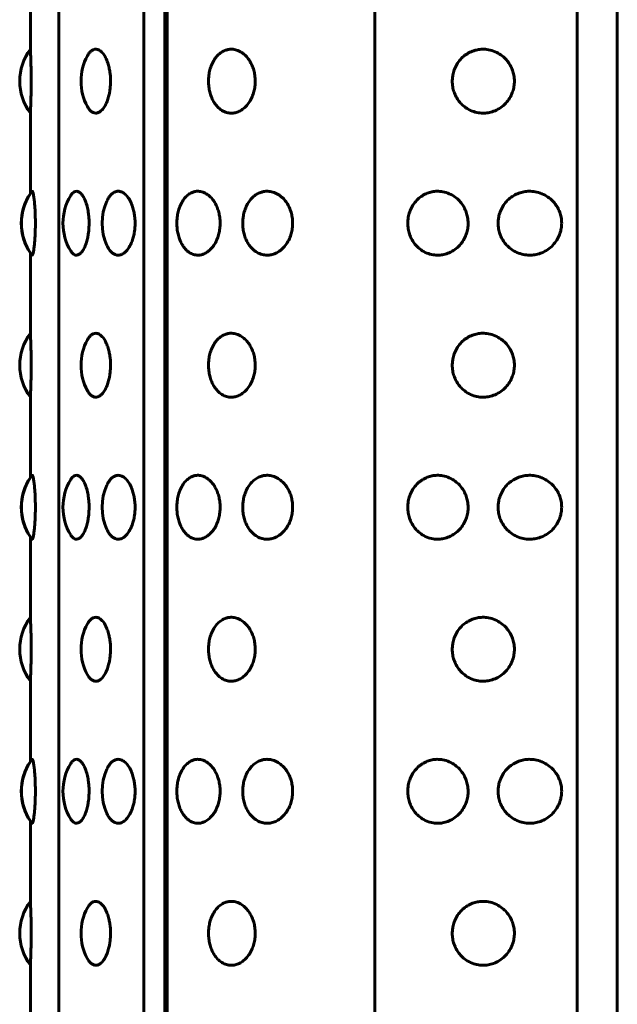
# Model space of a CAD drawing. Units: millimetres. Extents: x -2830 to 3023, y -2292 to 2292.
# Drawn here: x -1012 to -995, y 401 to 428 of the extents above; entities that cross this region are included whole.
import ezdxf

# ---------------------------------------------------------------- set-up
doc = ezdxf.new("R2010")
doc.units = ezdxf.units.MM
doc.linetypes.add('K5LT_BASIC', pattern=[0])

msp = doc.modelspace()

# ---------------------------------------------------------------- linework, layer by layer
at = {"color": 150, "linetype": 'K5LT_BASIC', "lineweight": 60, "true_color": 0x0080ff}
for p, q in [((-1011.142, 353.516), (-1011.142, 451.516)), ((-1008.752, 451.516), (-1008.751, 353.516)), ((-1008.16, 353.516), (-1008.16, 451.516)), ((-1008.093, 451.516), (-1008.092, 353.516)), ((-1002.245, 353.516), (-1002.246, 451.516)), ((-996.541, 451.516), (-996.54, 353.516)), ((-995.413, 451.516), (-995.413, 353.516)), ((-1011.945, 429.685), (-1011.945, 427.416)), ((-1011.945, 425.616), (-1011.945, 423.348)), ((-1011.945, 421.685), (-1011.945, 419.416)), ((-1011.945, 417.616), (-1011.945, 415.348)), ((-1011.945, 413.685), (-1011.945, 411.416)), ((-1011.945, 409.616), (-1011.945, 407.348)), ((-1011.945, 405.685), (-1011.945, 403.416)), ((-1011.945, 401.616), (-1011.945, 399.348))]:
    msp.add_line(p, q, dxfattribs=at)
for centre, start, end in [((-1010.745, 426.516), 143.1304, 216.87), ((-1009.018, 426.516), 151.4726, 208.5277), ((-1010.701, 422.516), 146.0483, 180.0002), ((-1010.697, 422.516), 143.323, 216.6773), ((-1009.527, 422.516), 148.6382, 211.3621), ((-1008.425, 422.516), 155.3845, 204.6158), ((-1010.701, 422.516), 180.0002, 213.952), ((-1010.745, 418.516), 143.1304, 216.87), ((-1009.018, 418.516), 151.4726, 208.5277), ((-1010.701, 414.516), 146.0483, 180.0002), ((-1010.697, 414.516), 143.323, 216.6773), ((-1009.527, 414.516), 148.6382, 211.3621), ((-1008.425, 414.516), 155.3845, 204.6158), ((-1010.701, 414.516), 180.0002, 213.952), ((-1010.745, 410.516), 143.1304, 216.87), ((-1009.018, 410.516), 151.4726, 208.5277), ((-1010.697, 406.516), 143.323, 216.6773), ((-1010.701, 406.516), 146.0483, 180.0002), ((-1009.527, 406.516), 148.6382, 211.3621), ((-1008.425, 406.516), 155.3845, 204.6158), ((-1010.701, 406.516), 180.0002, 213.952), ((-1010.745, 402.516), 143.1304, 216.87), ((-1009.018, 402.516), 151.4726, 208.5277)]:
    msp.add_arc(centre, 1.5, start, end, dxfattribs=at)
for points, knots in [([(-1011.945, 427.416), (-1011.945, 427.416), (-1011.944, 427.407), (-1011.942, 427.366), (-1011.939, 427.298), (-1011.934, 427.192), (-1011.93, 427.063), (-1011.926, 426.929), (-1011.924, 426.81), (-1011.922, 426.676), (-1011.921, 426.58), (-1011.921, 426.516)], [0, 0, 0, 0, 1.438957, 2.607856, 4.088582, 5.628818, 7.188958, 8.512072, 9.591282, 10.403809, 12, 12, 12, 12]), ([(-1010.336, 427.233), (-1010.324, 427.255), (-1010.295, 427.301), (-1010.242, 427.362), (-1010.172, 427.409), (-1010.09, 427.423), (-1010.003, 427.395), (-1009.917, 427.325), (-1009.84, 427.215), (-1009.778, 427.079), (-1009.735, 426.939), (-1009.71, 426.817), (-1009.691, 426.68), (-1009.686, 426.582), (-1009.686, 426.516)], [0, 0, 0, 0, 0.833262, 1.868772, 3.180091, 4.639162, 6.153529, 7.648835, 9.141171, 10.626838, 11.857202, 12.834214, 13.559051, 15, 15, 15, 15]), ([(-1005.611, 426.516), (-1005.611, 426.467), (-1005.618, 426.367), (-1005.647, 426.218), (-1005.698, 426.069), (-1005.774, 425.924), (-1005.876, 425.797), (-1005.995, 425.7), (-1006.115, 425.641), (-1006.235, 425.614), (-1006.357, 425.616), (-1006.489, 425.654), (-1006.615, 425.732), (-1006.717, 425.838), (-1006.793, 425.953), (-1006.85, 426.075), (-1006.894, 426.212), (-1006.921, 426.361), (-1006.929, 426.484), (-1006.926, 426.593), (-1006.917, 426.701), (-1006.889, 426.842), (-1006.837, 426.994), (-1006.762, 427.134), (-1006.669, 427.249), (-1006.566, 427.334), (-1006.46, 427.388), (-1006.349, 427.416), (-1006.23, 427.419), (-1006.096, 427.386), (-1005.964, 427.312), (-1005.851, 427.208), (-1005.766, 427.092), (-1005.7, 426.966), (-1005.651, 426.83), (-1005.619, 426.678), (-1005.611, 426.573), (-1005.611, 426.516)], [0, 0, 0, 0, 0.924917, 1.878621, 2.88753, 4.005353, 5.203314, 6.419175, 7.552021, 8.517762, 9.589765, 10.78792, 12.111027, 13.270955, 14.192944, 15.109137, 16.058438, 17.018458, 17.99998, 18.373078, 19.072969, 20.034697, 21.122923, 22.252931, 23.369449, 24.43862, 25.476357, 26.395966, 27.435256, 28.635235, 29.959864, 31.12053, 32.120453, 33.041754, 34.01843, 34.935529, 36, 36, 36, 36]), ([(-998.312, 426.516), (-998.312, 426.467), (-998.32, 426.367), (-998.357, 426.218), (-998.424, 426.069), (-998.523, 425.924), (-998.655, 425.797), (-998.81, 425.7), (-998.969, 425.641), (-999.127, 425.614), (-999.289, 425.616), (-999.466, 425.654), (-999.635, 425.732), (-999.773, 425.838), (-999.876, 425.953), (-999.955, 426.075), (-1000.015, 426.212), (-1000.052, 426.361), (-1000.063, 426.484), (-1000.059, 426.593), (-1000.046, 426.701), (-1000.008, 426.842), (-999.937, 426.994), (-999.834, 427.134), (-999.709, 427.249), (-999.569, 427.334), (-999.427, 427.388), (-999.279, 427.416), (-999.12, 427.419), (-998.943, 427.386), (-998.769, 427.312), (-998.623, 427.208), (-998.511, 427.092), (-998.426, 426.966), (-998.363, 426.83), (-998.322, 426.678), (-998.312, 426.573), (-998.312, 426.516)], [0, 0, 0, 0, 0.924917, 1.878621, 2.88753, 4.005353, 5.203314, 6.419175, 7.552021, 8.517762, 9.589765, 10.78792, 12.111027, 13.270955, 14.192944, 15.109137, 16.058438, 17.018458, 17.99998, 18.373078, 19.072969, 20.034697, 21.122923, 22.252931, 23.369449, 24.43862, 25.476357, 26.395966, 27.435256, 28.635235, 29.959864, 31.12053, 32.120453, 33.041754, 34.01843, 34.935529, 36, 36, 36, 36]), ([(-1011.921, 426.516), (-1011.921, 426.443), (-1011.922, 426.337), (-1011.924, 426.194), (-1011.927, 426.072), (-1011.931, 425.936), (-1011.936, 425.807), (-1011.94, 425.708), (-1011.943, 425.648), (-1011.945, 425.621), (-1011.945, 425.616), (-1011.945, 425.616)], [0, 0, 0, 0, 1.838028, 2.639219, 3.770082, 5.183485, 6.785328, 8.42317, 9.886569, 11.059477, 12, 12, 12, 12]), ([(-1009.686, 426.516), (-1009.686, 426.465), (-1009.689, 426.392), (-1009.7, 426.289), (-1009.714, 426.194), (-1009.74, 426.072), (-1009.785, 425.936), (-1009.847, 425.805), (-1009.925, 425.7), (-1010.012, 425.632), (-1010.098, 425.609), (-1010.179, 425.628), (-1010.245, 425.673), (-1010.296, 425.734), (-1010.324, 425.778), (-1010.336, 425.8)], [0, 0, 0, 0, 1.197146, 1.729528, 2.483425, 3.547533, 4.877502, 6.384787, 7.980483, 9.575602, 11.276731, 12.704526, 14.067872, 15.147248, 16, 16, 16, 16]), ([(-1011.9, 423.412), (-1011.896, 423.418), (-1011.889, 423.418), (-1011.878, 423.397), (-1011.866, 423.36), (-1011.851, 423.287), (-1011.835, 423.17), (-1011.821, 423.024), (-1011.812, 422.879), (-1011.807, 422.761), (-1011.804, 422.644), (-1011.803, 422.567), (-1011.803, 422.516)], [0, 0, 0, 0, 1.572151, 2.393315, 3.566375, 5.036535, 6.803356, 8.537488, 9.940743, 11.01359, 11.716401, 13, 13, 13, 13]), ([(-1010.808, 423.297), (-1010.792, 423.324), (-1010.76, 423.366), (-1010.703, 423.408), (-1010.639, 423.423), (-1010.568, 423.399), (-1010.499, 423.336), (-1010.435, 423.239), (-1010.379, 423.11), (-1010.335, 422.955), (-1010.307, 422.797), (-1010.293, 422.65), (-1010.29, 422.561), (-1010.29, 422.516)], [0, 0, 0, 0, 1.204872, 2.253303, 3.650562, 5.100488, 6.521732, 7.893465, 9.27542, 10.703503, 12.042242, 13.026807, 14, 14, 14, 14]), ([(-1009.788, 423.141), (-1009.772, 423.176), (-1009.74, 423.235), (-1009.681, 423.315), (-1009.609, 423.379), (-1009.535, 423.411), (-1009.471, 423.418), (-1009.405, 423.411), (-1009.322, 423.376), (-1009.227, 423.292), (-1009.143, 423.171), (-1009.078, 423.028), (-1009.036, 422.885), (-1009.014, 422.768), (-1008.999, 422.649), (-1008.995, 422.569), (-1008.995, 422.516)], [0, 0, 0, 0, 1.149477, 2.138089, 3.487089, 4.988661, 5.790682, 6.561369, 8.147197, 9.730701, 11.308762, 12.875212, 14.143434, 15.116853, 15.773396, 17, 17, 17, 17]), ([(-1006.6, 422.516), (-1006.6, 422.467), (-1006.606, 422.367), (-1006.633, 422.218), (-1006.68, 422.069), (-1006.752, 421.924), (-1006.847, 421.797), (-1006.957, 421.7), (-1007.069, 421.641), (-1007.179, 421.614), (-1007.293, 421.616), (-1007.415, 421.654), (-1007.531, 421.732), (-1007.624, 421.838), (-1007.694, 421.953), (-1007.748, 422.075), (-1007.788, 422.212), (-1007.813, 422.361), (-1007.82, 422.484), (-1007.817, 422.593), (-1007.809, 422.701), (-1007.783, 422.842), (-1007.735, 422.994), (-1007.666, 423.134), (-1007.581, 423.249), (-1007.486, 423.334), (-1007.388, 423.388), (-1007.285, 423.416), (-1007.175, 423.419), (-1007.05, 423.386), (-1006.928, 423.312), (-1006.823, 423.208), (-1006.744, 423.092), (-1006.682, 422.966), (-1006.637, 422.83), (-1006.607, 422.678), (-1006.6, 422.573), (-1006.6, 422.516)], [0, 0, 0, 0, 0.924917, 1.878621, 2.88753, 4.005353, 5.203314, 6.419175, 7.552021, 8.517762, 9.589765, 10.78792, 12.111027, 13.270955, 14.192944, 15.109137, 16.058438, 17.018458, 17.99998, 18.373078, 19.072969, 20.034697, 21.122923, 22.252931, 23.369449, 24.43862, 25.476357, 26.395966, 27.435256, 28.635235, 29.959864, 31.12053, 32.120453, 33.041754, 34.01843, 34.935529, 36, 36, 36, 36]), ([(-1004.557, 422.516), (-1004.557, 422.467), (-1004.563, 422.367), (-1004.594, 422.218), (-1004.649, 422.069), (-1004.73, 421.924), (-1004.839, 421.797), (-1004.965, 421.7), (-1005.093, 421.641), (-1005.221, 421.614), (-1005.351, 421.616), (-1005.493, 421.654), (-1005.627, 421.732), (-1005.737, 421.838), (-1005.818, 421.953), (-1005.88, 422.075), (-1005.927, 422.212), (-1005.957, 422.361), (-1005.965, 422.484), (-1005.962, 422.593), (-1005.952, 422.701), (-1005.922, 422.842), (-1005.866, 422.994), (-1005.785, 423.134), (-1005.686, 423.249), (-1005.575, 423.334), (-1005.461, 423.388), (-1005.343, 423.416), (-1005.216, 423.419), (-1005.072, 423.386), (-1004.932, 423.312), (-1004.812, 423.208), (-1004.721, 423.092), (-1004.651, 422.966), (-1004.599, 422.83), (-1004.565, 422.678), (-1004.557, 422.573), (-1004.557, 422.516)], [0, 0, 0, 0, 0.924917, 1.878621, 2.88753, 4.005353, 5.203314, 6.419175, 7.552021, 8.517762, 9.589765, 10.78792, 12.111027, 13.270955, 14.192944, 15.109137, 16.058438, 17.018458, 17.99998, 18.373078, 19.072969, 20.034697, 21.122923, 22.252931, 23.369449, 24.43862, 25.476357, 26.395966, 27.435256, 28.635235, 29.959864, 31.12053, 32.120453, 33.041754, 34.01843, 34.935529, 36, 36, 36, 36]), ([(-999.615, 422.516), (-999.615, 422.467), (-999.623, 422.367), (-999.659, 422.218), (-999.724, 422.069), (-999.821, 421.924), (-999.95, 421.797), (-1000.101, 421.7), (-1000.255, 421.641), (-1000.409, 421.614), (-1000.567, 421.616), (-1000.738, 421.654), (-1000.902, 421.732), (-1001.036, 421.838), (-1001.136, 421.953), (-1001.212, 422.075), (-1001.27, 422.212), (-1001.307, 422.361), (-1001.316, 422.484), (-1001.313, 422.593), (-1001.3, 422.701), (-1001.263, 422.842), (-1001.194, 422.994), (-1001.095, 423.134), (-1000.974, 423.249), (-1000.838, 423.334), (-1000.7, 423.388), (-1000.557, 423.416), (-1000.402, 423.419), (-1000.23, 423.386), (-1000.061, 423.312), (-999.918, 423.208), (-999.81, 423.092), (-999.726, 422.966), (-999.665, 422.83), (-999.625, 422.678), (-999.615, 422.573), (-999.615, 422.516)], [0, 0, 0, 0, 0.924917, 1.878621, 2.88753, 4.005353, 5.203314, 6.419175, 7.552021, 8.517762, 9.589765, 10.78792, 12.111027, 13.270955, 14.192944, 15.109137, 16.058438, 17.018458, 17.99998, 18.373078, 19.072969, 20.034697, 21.122923, 22.252931, 23.369449, 24.43862, 25.476357, 26.395966, 27.435256, 28.635235, 29.959864, 31.12053, 32.120453, 33.041754, 34.01843, 34.935529, 36, 36, 36, 36]), ([(-996.98, 422.516), (-996.98, 422.467), (-996.988, 422.367), (-997.026, 422.218), (-997.094, 422.069), (-997.195, 421.924), (-997.33, 421.797), (-997.488, 421.7), (-997.65, 421.641), (-997.812, 421.614), (-997.978, 421.616), (-998.159, 421.654), (-998.332, 421.732), (-998.474, 421.838), (-998.58, 421.953), (-998.661, 422.075), (-998.722, 422.212), (-998.76, 422.361), (-998.771, 422.484), (-998.767, 422.593), (-998.754, 422.701), (-998.715, 422.842), (-998.642, 422.994), (-998.536, 423.134), (-998.408, 423.249), (-998.265, 423.334), (-998.119, 423.388), (-997.968, 423.416), (-997.805, 423.419), (-997.624, 423.386), (-997.447, 423.312), (-997.297, 423.208), (-997.183, 423.092), (-997.096, 422.966), (-997.032, 422.83), (-996.99, 422.678), (-996.98, 422.573), (-996.98, 422.516)], [0, 0, 0, 0, 0.924917, 1.878621, 2.88753, 4.005353, 5.203314, 6.419175, 7.552021, 8.517762, 9.589765, 10.78792, 12.111027, 13.270955, 14.192944, 15.109137, 16.058438, 17.018458, 17.99998, 18.373078, 19.072969, 20.034697, 21.122923, 22.252931, 23.369449, 24.43862, 25.476357, 26.395966, 27.435256, 28.635235, 29.959864, 31.12053, 32.120453, 33.041754, 34.01843, 34.935529, 36, 36, 36, 36]), ([(-1011.803, 422.516), (-1011.803, 422.443), (-1011.805, 422.337), (-1011.81, 422.194), (-1011.817, 422.072), (-1011.828, 421.936), (-1011.842, 421.806), (-1011.859, 421.706), (-1011.874, 421.645), (-1011.887, 421.615), (-1011.896, 421.615), (-1011.9, 421.62)], [0, 0, 0, 0, 1.734117, 2.490014, 3.556946, 4.890444, 6.401728, 7.972099, 9.394083, 10.549217, 12, 12, 12, 12]), ([(-1010.29, 422.516), (-1010.29, 422.443), (-1010.296, 422.337), (-1010.314, 422.194), (-1010.337, 422.072), (-1010.375, 421.936), (-1010.429, 421.805), (-1010.495, 421.7), (-1010.567, 421.634), (-1010.638, 421.61), (-1010.7, 421.623), (-1010.757, 421.664), (-1010.791, 421.707), (-1010.808, 421.736)], [0, 0, 0, 0, 1.607212, 2.307791, 3.296643, 4.532553, 5.93324, 7.416084, 8.898392, 10.349511, 11.65673, 12.707823, 14, 14, 14, 14]), ([(-1008.995, 422.516), (-1008.995, 422.465), (-1008.999, 422.392), (-1009.01, 422.289), (-1009.026, 422.194), (-1009.057, 422.072), (-1009.107, 421.936), (-1009.178, 421.805), (-1009.266, 421.7), (-1009.366, 421.632), (-1009.464, 421.61), (-1009.555, 421.627), (-1009.628, 421.669), (-1009.695, 421.734), (-1009.747, 421.808), (-1009.778, 421.868), (-1009.788, 421.892)], [0, 0, 0, 0, 1.189909, 1.719073, 2.468413, 3.526088, 4.848018, 6.346192, 7.932242, 9.517719, 11.208564, 12.588482, 13.881943, 14.879933, 16.235279, 17, 17, 17, 17]), ([(-1011.945, 419.416), (-1011.945, 419.416), (-1011.944, 419.407), (-1011.942, 419.366), (-1011.939, 419.298), (-1011.934, 419.192), (-1011.93, 419.063), (-1011.926, 418.929), (-1011.923, 418.81), (-1011.922, 418.676), (-1011.921, 418.58), (-1011.921, 418.516)], [0, 0, 0, 0, 1.438957, 2.607856, 4.088582, 5.628818, 7.188958, 8.512072, 9.591282, 10.403809, 12, 12, 12, 12]), ([(-1010.336, 419.233), (-1010.324, 419.255), (-1010.295, 419.301), (-1010.242, 419.362), (-1010.172, 419.409), (-1010.09, 419.423), (-1010.003, 419.395), (-1009.917, 419.325), (-1009.84, 419.215), (-1009.778, 419.079), (-1009.735, 418.939), (-1009.71, 418.817), (-1009.691, 418.68), (-1009.686, 418.582), (-1009.686, 418.516)], [0, 0, 0, 0, 0.833262, 1.868772, 3.180091, 4.639162, 6.153529, 7.648835, 9.141171, 10.626838, 11.857202, 12.834214, 13.559051, 15, 15, 15, 15]), ([(-1005.611, 418.516), (-1005.611, 418.467), (-1005.618, 418.367), (-1005.647, 418.218), (-1005.698, 418.069), (-1005.774, 417.924), (-1005.876, 417.797), (-1005.995, 417.7), (-1006.115, 417.641), (-1006.235, 417.614), (-1006.357, 417.616), (-1006.489, 417.654), (-1006.615, 417.732), (-1006.716, 417.838), (-1006.793, 417.953), (-1006.85, 418.075), (-1006.894, 418.212), (-1006.921, 418.361), (-1006.929, 418.484), (-1006.926, 418.593), (-1006.917, 418.701), (-1006.889, 418.842), (-1006.837, 418.994), (-1006.762, 419.134), (-1006.669, 419.249), (-1006.566, 419.334), (-1006.46, 419.388), (-1006.349, 419.416), (-1006.23, 419.419), (-1006.096, 419.386), (-1005.964, 419.312), (-1005.851, 419.208), (-1005.766, 419.092), (-1005.7, 418.966), (-1005.651, 418.83), (-1005.619, 418.678), (-1005.611, 418.573), (-1005.611, 418.516)], [0, 0, 0, 0, 0.924917, 1.878621, 2.88753, 4.005353, 5.203314, 6.419175, 7.552021, 8.517762, 9.589765, 10.78792, 12.111027, 13.270955, 14.192944, 15.109137, 16.058438, 17.018458, 17.99998, 18.373078, 19.072969, 20.034697, 21.122923, 22.252931, 23.369449, 24.43862, 25.476357, 26.395966, 27.435256, 28.635235, 29.959864, 31.12053, 32.120453, 33.041754, 34.01843, 34.935529, 36, 36, 36, 36]), ([(-998.312, 418.516), (-998.312, 418.467), (-998.32, 418.367), (-998.357, 418.218), (-998.423, 418.069), (-998.523, 417.924), (-998.655, 417.797), (-998.81, 417.7), (-998.969, 417.641), (-999.127, 417.614), (-999.289, 417.616), (-999.466, 417.654), (-999.635, 417.732), (-999.773, 417.838), (-999.876, 417.953), (-999.955, 418.075), (-1000.015, 418.212), (-1000.052, 418.361), (-1000.063, 418.484), (-1000.059, 418.593), (-1000.046, 418.701), (-1000.008, 418.842), (-999.937, 418.994), (-999.834, 419.134), (-999.709, 419.249), (-999.569, 419.334), (-999.427, 419.388), (-999.279, 419.416), (-999.12, 419.419), (-998.943, 419.386), (-998.769, 419.312), (-998.623, 419.208), (-998.511, 419.092), (-998.426, 418.966), (-998.363, 418.83), (-998.322, 418.678), (-998.312, 418.573), (-998.312, 418.516)], [0, 0, 0, 0, 0.924917, 1.878621, 2.88753, 4.005353, 5.203314, 6.419175, 7.552021, 8.517762, 9.589765, 10.78792, 12.111027, 13.270955, 14.192944, 15.109137, 16.058438, 17.018458, 17.99998, 18.373078, 19.072969, 20.034697, 21.122923, 22.252931, 23.369449, 24.43862, 25.476357, 26.395966, 27.435256, 28.635235, 29.959864, 31.12053, 32.120453, 33.041754, 34.01843, 34.935529, 36, 36, 36, 36]), ([(-1011.921, 418.516), (-1011.921, 418.443), (-1011.922, 418.337), (-1011.924, 418.194), (-1011.927, 418.072), (-1011.931, 417.936), (-1011.935, 417.807), (-1011.94, 417.708), (-1011.943, 417.648), (-1011.945, 417.621), (-1011.945, 417.616), (-1011.945, 417.616)], [0, 0, 0, 0, 1.838028, 2.639219, 3.770082, 5.183485, 6.785328, 8.42317, 9.886569, 11.059477, 12, 12, 12, 12]), ([(-1009.686, 418.516), (-1009.686, 418.465), (-1009.689, 418.392), (-1009.7, 418.289), (-1009.714, 418.194), (-1009.74, 418.072), (-1009.785, 417.936), (-1009.847, 417.805), (-1009.924, 417.7), (-1010.012, 417.632), (-1010.098, 417.609), (-1010.179, 417.628), (-1010.245, 417.673), (-1010.296, 417.734), (-1010.324, 417.778), (-1010.336, 417.8)], [0, 0, 0, 0, 1.197146, 1.729528, 2.483425, 3.547533, 4.877502, 6.384787, 7.980483, 9.575602, 11.276731, 12.704526, 14.067872, 15.147248, 16, 16, 16, 16]), ([(-1011.9, 415.412), (-1011.896, 415.418), (-1011.889, 415.418), (-1011.877, 415.397), (-1011.866, 415.36), (-1011.851, 415.287), (-1011.835, 415.17), (-1011.821, 415.024), (-1011.812, 414.879), (-1011.807, 414.761), (-1011.804, 414.644), (-1011.803, 414.567), (-1011.803, 414.516)], [0, 0, 0, 0, 1.572151, 2.393315, 3.566375, 5.036535, 6.803356, 8.537488, 9.940743, 11.01359, 11.716401, 13, 13, 13, 13]), ([(-1010.808, 415.297), (-1010.792, 415.324), (-1010.76, 415.366), (-1010.703, 415.408), (-1010.639, 415.423), (-1010.568, 415.399), (-1010.499, 415.336), (-1010.435, 415.239), (-1010.379, 415.11), (-1010.335, 414.955), (-1010.307, 414.797), (-1010.293, 414.65), (-1010.29, 414.561), (-1010.29, 414.516)], [0, 0, 0, 0, 1.204872, 2.253303, 3.650562, 5.100488, 6.521732, 7.893465, 9.27542, 10.703503, 12.042242, 13.026807, 14, 14, 14, 14]), ([(-1009.788, 415.141), (-1009.772, 415.176), (-1009.74, 415.235), (-1009.681, 415.315), (-1009.609, 415.379), (-1009.535, 415.411), (-1009.471, 415.418), (-1009.405, 415.411), (-1009.322, 415.376), (-1009.227, 415.292), (-1009.143, 415.171), (-1009.078, 415.028), (-1009.036, 414.885), (-1009.014, 414.768), (-1008.999, 414.649), (-1008.995, 414.569), (-1008.995, 414.516)], [0, 0, 0, 0, 1.149477, 2.138089, 3.487089, 4.988661, 5.790682, 6.561369, 8.147197, 9.730701, 11.308762, 12.875212, 14.143434, 15.116853, 15.773396, 17, 17, 17, 17]), ([(-1006.6, 414.516), (-1006.6, 414.467), (-1006.606, 414.367), (-1006.633, 414.218), (-1006.68, 414.069), (-1006.752, 413.924), (-1006.847, 413.797), (-1006.957, 413.7), (-1007.069, 413.641), (-1007.179, 413.614), (-1007.293, 413.616), (-1007.415, 413.654), (-1007.531, 413.732), (-1007.624, 413.838), (-1007.694, 413.953), (-1007.748, 414.075), (-1007.788, 414.212), (-1007.813, 414.361), (-1007.82, 414.484), (-1007.817, 414.593), (-1007.809, 414.701), (-1007.783, 414.842), (-1007.735, 414.994), (-1007.666, 415.134), (-1007.581, 415.249), (-1007.486, 415.334), (-1007.388, 415.388), (-1007.285, 415.416), (-1007.175, 415.419), (-1007.05, 415.386), (-1006.928, 415.312), (-1006.823, 415.208), (-1006.744, 415.092), (-1006.682, 414.966), (-1006.637, 414.83), (-1006.607, 414.678), (-1006.6, 414.573), (-1006.6, 414.516)], [0, 0, 0, 0, 0.924917, 1.878621, 2.88753, 4.005353, 5.203314, 6.419175, 7.552021, 8.517762, 9.589765, 10.78792, 12.111027, 13.270955, 14.192944, 15.109137, 16.058438, 17.018458, 17.99998, 18.373078, 19.072969, 20.034697, 21.122923, 22.252931, 23.369449, 24.43862, 25.476357, 26.395966, 27.435256, 28.635235, 29.959864, 31.12053, 32.120453, 33.041754, 34.01843, 34.935529, 36, 36, 36, 36]), ([(-1004.557, 414.516), (-1004.557, 414.467), (-1004.563, 414.367), (-1004.594, 414.218), (-1004.649, 414.069), (-1004.73, 413.924), (-1004.839, 413.797), (-1004.965, 413.7), (-1005.093, 413.641), (-1005.221, 413.614), (-1005.351, 413.616), (-1005.493, 413.654), (-1005.627, 413.732), (-1005.737, 413.838), (-1005.818, 413.953), (-1005.88, 414.075), (-1005.927, 414.212), (-1005.957, 414.361), (-1005.965, 414.484), (-1005.962, 414.593), (-1005.952, 414.701), (-1005.922, 414.842), (-1005.866, 414.994), (-1005.785, 415.134), (-1005.686, 415.249), (-1005.575, 415.334), (-1005.461, 415.388), (-1005.343, 415.416), (-1005.216, 415.419), (-1005.072, 415.386), (-1004.932, 415.312), (-1004.812, 415.208), (-1004.721, 415.092), (-1004.65, 414.966), (-1004.599, 414.83), (-1004.565, 414.678), (-1004.557, 414.573), (-1004.557, 414.516)], [0, 0, 0, 0, 0.924917, 1.878621, 2.88753, 4.005353, 5.203314, 6.419175, 7.552021, 8.517762, 9.589765, 10.78792, 12.111027, 13.270955, 14.192944, 15.109137, 16.058438, 17.018458, 17.99998, 18.373078, 19.072969, 20.034697, 21.122923, 22.252931, 23.369449, 24.43862, 25.476357, 26.395966, 27.435256, 28.635235, 29.959864, 31.12053, 32.120453, 33.041754, 34.01843, 34.935529, 36, 36, 36, 36]), ([(-999.615, 414.516), (-999.615, 414.467), (-999.623, 414.367), (-999.659, 414.218), (-999.724, 414.069), (-999.821, 413.924), (-999.95, 413.797), (-1000.101, 413.7), (-1000.255, 413.641), (-1000.408, 413.614), (-1000.567, 413.616), (-1000.738, 413.654), (-1000.902, 413.732), (-1001.036, 413.838), (-1001.136, 413.953), (-1001.212, 414.075), (-1001.27, 414.212), (-1001.307, 414.361), (-1001.316, 414.484), (-1001.313, 414.593), (-1001.3, 414.701), (-1001.263, 414.842), (-1001.194, 414.994), (-1001.095, 415.134), (-1000.974, 415.249), (-1000.838, 415.334), (-1000.7, 415.388), (-1000.557, 415.416), (-1000.402, 415.419), (-1000.23, 415.386), (-1000.061, 415.312), (-999.918, 415.208), (-999.81, 415.092), (-999.726, 414.966), (-999.665, 414.83), (-999.625, 414.678), (-999.615, 414.573), (-999.615, 414.516)], [0, 0, 0, 0, 0.924917, 1.878621, 2.88753, 4.005353, 5.203314, 6.419175, 7.552021, 8.517762, 9.589765, 10.78792, 12.111027, 13.270955, 14.192944, 15.109137, 16.058438, 17.018458, 17.99998, 18.373078, 19.072969, 20.034697, 21.122923, 22.252931, 23.369449, 24.43862, 25.476357, 26.395966, 27.435256, 28.635235, 29.959864, 31.12053, 32.120453, 33.041754, 34.01843, 34.935529, 36, 36, 36, 36]), ([(-996.98, 414.516), (-996.98, 414.467), (-996.988, 414.367), (-997.026, 414.218), (-997.094, 414.069), (-997.195, 413.924), (-997.33, 413.797), (-997.488, 413.7), (-997.65, 413.641), (-997.812, 413.614), (-997.978, 413.616), (-998.159, 413.654), (-998.332, 413.732), (-998.474, 413.838), (-998.58, 413.953), (-998.661, 414.075), (-998.722, 414.212), (-998.76, 414.361), (-998.771, 414.484), (-998.767, 414.593), (-998.754, 414.701), (-998.715, 414.842), (-998.642, 414.994), (-998.536, 415.134), (-998.408, 415.249), (-998.265, 415.334), (-998.119, 415.388), (-997.968, 415.416), (-997.805, 415.419), (-997.624, 415.386), (-997.447, 415.312), (-997.297, 415.208), (-997.183, 415.092), (-997.096, 414.966), (-997.032, 414.83), (-996.99, 414.678), (-996.98, 414.573), (-996.98, 414.516)], [0, 0, 0, 0, 0.924917, 1.878621, 2.88753, 4.005353, 5.203314, 6.419175, 7.552021, 8.517762, 9.589765, 10.78792, 12.111027, 13.270955, 14.192944, 15.109137, 16.058438, 17.018458, 17.99998, 18.373078, 19.072969, 20.034697, 21.122923, 22.252931, 23.369449, 24.43862, 25.476357, 26.395966, 27.435256, 28.635235, 29.959864, 31.12053, 32.120453, 33.041754, 34.01843, 34.935529, 36, 36, 36, 36]), ([(-1011.803, 414.516), (-1011.803, 414.443), (-1011.805, 414.337), (-1011.81, 414.194), (-1011.817, 414.072), (-1011.828, 413.936), (-1011.842, 413.806), (-1011.859, 413.706), (-1011.874, 413.645), (-1011.887, 413.615), (-1011.896, 413.615), (-1011.9, 413.62)], [0, 0, 0, 0, 1.734117, 2.490014, 3.556946, 4.890444, 6.401728, 7.972099, 9.394083, 10.549217, 12, 12, 12, 12]), ([(-1010.29, 414.516), (-1010.29, 414.443), (-1010.296, 414.337), (-1010.314, 414.194), (-1010.337, 414.072), (-1010.375, 413.936), (-1010.429, 413.805), (-1010.495, 413.7), (-1010.567, 413.634), (-1010.638, 413.61), (-1010.7, 413.623), (-1010.757, 413.664), (-1010.791, 413.707), (-1010.808, 413.736)], [0, 0, 0, 0, 1.607212, 2.307791, 3.296643, 4.532553, 5.93324, 7.416084, 8.898392, 10.349511, 11.65673, 12.707823, 14, 14, 14, 14]), ([(-1008.995, 414.516), (-1008.995, 414.465), (-1008.999, 414.392), (-1009.01, 414.289), (-1009.026, 414.194), (-1009.057, 414.072), (-1009.107, 413.936), (-1009.178, 413.805), (-1009.266, 413.7), (-1009.366, 413.632), (-1009.464, 413.61), (-1009.555, 413.627), (-1009.627, 413.669), (-1009.695, 413.734), (-1009.747, 413.808), (-1009.778, 413.868), (-1009.788, 413.892)], [0, 0, 0, 0, 1.189909, 1.719073, 2.468413, 3.526088, 4.848018, 6.346192, 7.932242, 9.517719, 11.208564, 12.588482, 13.881943, 14.879933, 16.235279, 17, 17, 17, 17]), ([(-1011.945, 411.416), (-1011.945, 411.416), (-1011.944, 411.407), (-1011.942, 411.366), (-1011.939, 411.298), (-1011.934, 411.192), (-1011.929, 411.063), (-1011.926, 410.929), (-1011.923, 410.81), (-1011.922, 410.676), (-1011.921, 410.58), (-1011.921, 410.516)], [0, 0, 0, 0, 1.438957, 2.607856, 4.088582, 5.628818, 7.188958, 8.512072, 9.591282, 10.403809, 12, 12, 12, 12]), ([(-1010.336, 411.233), (-1010.324, 411.255), (-1010.295, 411.301), (-1010.242, 411.362), (-1010.172, 411.409), (-1010.09, 411.423), (-1010.003, 411.395), (-1009.917, 411.325), (-1009.84, 411.215), (-1009.778, 411.079), (-1009.735, 410.939), (-1009.71, 410.817), (-1009.691, 410.68), (-1009.686, 410.582), (-1009.686, 410.516)], [0, 0, 0, 0, 0.833262, 1.868772, 3.180091, 4.639162, 6.153529, 7.648835, 9.141171, 10.626838, 11.857202, 12.834214, 13.559051, 15, 15, 15, 15]), ([(-1005.611, 410.516), (-1005.611, 410.467), (-1005.618, 410.367), (-1005.647, 410.218), (-1005.698, 410.069), (-1005.774, 409.924), (-1005.876, 409.797), (-1005.995, 409.7), (-1006.115, 409.641), (-1006.235, 409.614), (-1006.357, 409.616), (-1006.489, 409.654), (-1006.615, 409.732), (-1006.716, 409.838), (-1006.792, 409.953), (-1006.85, 410.075), (-1006.894, 410.212), (-1006.921, 410.361), (-1006.929, 410.484), (-1006.926, 410.593), (-1006.917, 410.701), (-1006.889, 410.842), (-1006.837, 410.994), (-1006.762, 411.134), (-1006.669, 411.249), (-1006.566, 411.334), (-1006.46, 411.388), (-1006.349, 411.416), (-1006.23, 411.419), (-1006.096, 411.386), (-1005.964, 411.312), (-1005.851, 411.208), (-1005.766, 411.092), (-1005.7, 410.966), (-1005.651, 410.83), (-1005.619, 410.678), (-1005.611, 410.573), (-1005.611, 410.516)], [0, 0, 0, 0, 0.924917, 1.878621, 2.88753, 4.005353, 5.203314, 6.419175, 7.552021, 8.517762, 9.589765, 10.78792, 12.111027, 13.270955, 14.192944, 15.109137, 16.058438, 17.018458, 17.99998, 18.373078, 19.072969, 20.034697, 21.122923, 22.252931, 23.369449, 24.43862, 25.476357, 26.395966, 27.435256, 28.635235, 29.959864, 31.12053, 32.120453, 33.041754, 34.01843, 34.935529, 36, 36, 36, 36]), ([(-998.312, 410.516), (-998.312, 410.467), (-998.32, 410.367), (-998.357, 410.218), (-998.423, 410.069), (-998.523, 409.924), (-998.655, 409.797), (-998.81, 409.7), (-998.969, 409.641), (-999.126, 409.614), (-999.289, 409.616), (-999.466, 409.654), (-999.635, 409.732), (-999.773, 409.838), (-999.876, 409.953), (-999.955, 410.075), (-1000.015, 410.212), (-1000.052, 410.361), (-1000.063, 410.484), (-1000.059, 410.593), (-1000.046, 410.701), (-1000.008, 410.842), (-999.937, 410.994), (-999.834, 411.134), (-999.709, 411.249), (-999.569, 411.334), (-999.427, 411.388), (-999.279, 411.416), (-999.12, 411.419), (-998.943, 411.386), (-998.769, 411.312), (-998.623, 411.208), (-998.511, 411.092), (-998.426, 410.966), (-998.363, 410.83), (-998.322, 410.678), (-998.312, 410.573), (-998.312, 410.516)], [0, 0, 0, 0, 0.924917, 1.878621, 2.88753, 4.005353, 5.203314, 6.419175, 7.552021, 8.517762, 9.589765, 10.78792, 12.111027, 13.270955, 14.192944, 15.109137, 16.058438, 17.018458, 17.99998, 18.373078, 19.072969, 20.034697, 21.122923, 22.252931, 23.369449, 24.43862, 25.476357, 26.395966, 27.435256, 28.635235, 29.959864, 31.12053, 32.120453, 33.041754, 34.01843, 34.935529, 36, 36, 36, 36]), ([(-1011.921, 410.516), (-1011.921, 410.443), (-1011.922, 410.337), (-1011.924, 410.194), (-1011.927, 410.072), (-1011.931, 409.936), (-1011.935, 409.807), (-1011.94, 409.708), (-1011.943, 409.648), (-1011.945, 409.621), (-1011.945, 409.616), (-1011.945, 409.616)], [0, 0, 0, 0, 1.838028, 2.639219, 3.770082, 5.183485, 6.785328, 8.42317, 9.886569, 11.059477, 12, 12, 12, 12]), ([(-1009.686, 410.516), (-1009.686, 410.465), (-1009.689, 410.392), (-1009.7, 410.289), (-1009.714, 410.194), (-1009.74, 410.072), (-1009.785, 409.936), (-1009.847, 409.805), (-1009.924, 409.7), (-1010.012, 409.632), (-1010.098, 409.609), (-1010.179, 409.628), (-1010.245, 409.673), (-1010.296, 409.734), (-1010.324, 409.778), (-1010.336, 409.8)], [0, 0, 0, 0, 1.197146, 1.729528, 2.483425, 3.547533, 4.877502, 6.384787, 7.980483, 9.575602, 11.276731, 12.704526, 14.067872, 15.147248, 16, 16, 16, 16]), ([(-1011.9, 407.412), (-1011.895, 407.418), (-1011.889, 407.418), (-1011.877, 407.397), (-1011.866, 407.36), (-1011.851, 407.287), (-1011.835, 407.17), (-1011.821, 407.024), (-1011.812, 406.879), (-1011.807, 406.761), (-1011.804, 406.644), (-1011.803, 406.567), (-1011.803, 406.516)], [0, 0, 0, 0, 1.572151, 2.393315, 3.566375, 5.036535, 6.803356, 8.537488, 9.940743, 11.01359, 11.716401, 13, 13, 13, 13]), ([(-1010.808, 407.297), (-1010.792, 407.324), (-1010.76, 407.366), (-1010.703, 407.408), (-1010.639, 407.423), (-1010.568, 407.399), (-1010.499, 407.336), (-1010.435, 407.239), (-1010.379, 407.11), (-1010.335, 406.955), (-1010.307, 406.797), (-1010.293, 406.65), (-1010.29, 406.561), (-1010.29, 406.516)], [0, 0, 0, 0, 1.204872, 2.253303, 3.650562, 5.100488, 6.521732, 7.893465, 9.27542, 10.703503, 12.042242, 13.026807, 14, 14, 14, 14]), ([(-1009.788, 407.141), (-1009.772, 407.176), (-1009.74, 407.235), (-1009.681, 407.315), (-1009.609, 407.379), (-1009.535, 407.411), (-1009.471, 407.418), (-1009.405, 407.411), (-1009.322, 407.376), (-1009.227, 407.292), (-1009.143, 407.171), (-1009.078, 407.028), (-1009.036, 406.885), (-1009.014, 406.768), (-1008.999, 406.649), (-1008.995, 406.569), (-1008.995, 406.516)], [0, 0, 0, 0, 1.149477, 2.138089, 3.487089, 4.988661, 5.790682, 6.561369, 8.147197, 9.730701, 11.308762, 12.875212, 14.143434, 15.116853, 15.773396, 17, 17, 17, 17]), ([(-1006.6, 406.516), (-1006.6, 406.467), (-1006.606, 406.367), (-1006.633, 406.218), (-1006.68, 406.069), (-1006.752, 405.924), (-1006.847, 405.797), (-1006.957, 405.7), (-1007.069, 405.641), (-1007.179, 405.614), (-1007.293, 405.616), (-1007.415, 405.654), (-1007.531, 405.732), (-1007.624, 405.838), (-1007.694, 405.953), (-1007.748, 406.075), (-1007.788, 406.212), (-1007.813, 406.361), (-1007.82, 406.484), (-1007.817, 406.593), (-1007.808, 406.701), (-1007.783, 406.842), (-1007.735, 406.994), (-1007.666, 407.134), (-1007.581, 407.249), (-1007.486, 407.334), (-1007.388, 407.388), (-1007.285, 407.416), (-1007.175, 407.419), (-1007.05, 407.386), (-1006.928, 407.312), (-1006.823, 407.208), (-1006.744, 407.092), (-1006.682, 406.966), (-1006.637, 406.83), (-1006.607, 406.678), (-1006.6, 406.573), (-1006.6, 406.516)], [0, 0, 0, 0, 0.924917, 1.878621, 2.88753, 4.005353, 5.203314, 6.419175, 7.552021, 8.517762, 9.589765, 10.78792, 12.111027, 13.270955, 14.192944, 15.109137, 16.058438, 17.018458, 17.99998, 18.373078, 19.072969, 20.034697, 21.122923, 22.252931, 23.369449, 24.43862, 25.476357, 26.395966, 27.435256, 28.635235, 29.959864, 31.12053, 32.120453, 33.041754, 34.01843, 34.935529, 36, 36, 36, 36]), ([(-1004.557, 406.516), (-1004.557, 406.467), (-1004.563, 406.367), (-1004.594, 406.218), (-1004.649, 406.069), (-1004.73, 405.924), (-1004.838, 405.797), (-1004.965, 405.7), (-1005.093, 405.641), (-1005.221, 405.614), (-1005.351, 405.616), (-1005.493, 405.654), (-1005.627, 405.732), (-1005.737, 405.838), (-1005.818, 405.953), (-1005.88, 406.075), (-1005.927, 406.212), (-1005.957, 406.361), (-1005.965, 406.484), (-1005.962, 406.593), (-1005.952, 406.701), (-1005.922, 406.842), (-1005.866, 406.994), (-1005.785, 407.134), (-1005.686, 407.249), (-1005.575, 407.334), (-1005.461, 407.388), (-1005.343, 407.416), (-1005.215, 407.419), (-1005.072, 407.386), (-1004.932, 407.312), (-1004.812, 407.208), (-1004.721, 407.092), (-1004.65, 406.966), (-1004.599, 406.83), (-1004.565, 406.678), (-1004.557, 406.573), (-1004.557, 406.516)], [0, 0, 0, 0, 0.924917, 1.878621, 2.88753, 4.005353, 5.203314, 6.419175, 7.552021, 8.517762, 9.589765, 10.78792, 12.111027, 13.270955, 14.192944, 15.109137, 16.058438, 17.018458, 17.99998, 18.373078, 19.072969, 20.034697, 21.122923, 22.252931, 23.369449, 24.43862, 25.476357, 26.395966, 27.435256, 28.635235, 29.959864, 31.12053, 32.120453, 33.041754, 34.01843, 34.935529, 36, 36, 36, 36]), ([(-999.615, 406.516), (-999.615, 406.467), (-999.623, 406.367), (-999.659, 406.218), (-999.724, 406.069), (-999.821, 405.924), (-999.95, 405.797), (-1000.101, 405.7), (-1000.255, 405.641), (-1000.408, 405.614), (-1000.567, 405.616), (-1000.738, 405.654), (-1000.902, 405.732), (-1001.036, 405.838), (-1001.136, 405.953), (-1001.212, 406.075), (-1001.27, 406.212), (-1001.306, 406.361), (-1001.316, 406.484), (-1001.313, 406.593), (-1001.3, 406.701), (-1001.263, 406.842), (-1001.194, 406.994), (-1001.095, 407.134), (-1000.974, 407.249), (-1000.838, 407.334), (-1000.7, 407.388), (-1000.557, 407.416), (-1000.402, 407.419), (-1000.23, 407.386), (-1000.061, 407.312), (-999.918, 407.208), (-999.81, 407.092), (-999.726, 406.966), (-999.665, 406.83), (-999.625, 406.678), (-999.615, 406.573), (-999.615, 406.516)], [0, 0, 0, 0, 0.924917, 1.878621, 2.88753, 4.005353, 5.203314, 6.419175, 7.552021, 8.517762, 9.589765, 10.78792, 12.111027, 13.270955, 14.192944, 15.109137, 16.058438, 17.018458, 17.99998, 18.373078, 19.072969, 20.034697, 21.122923, 22.252931, 23.369449, 24.43862, 25.476357, 26.395966, 27.435256, 28.635235, 29.959864, 31.12053, 32.120453, 33.041754, 34.01843, 34.935529, 36, 36, 36, 36]), ([(-996.98, 406.516), (-996.98, 406.467), (-996.988, 406.367), (-997.026, 406.218), (-997.094, 406.069), (-997.195, 405.924), (-997.33, 405.797), (-997.488, 405.7), (-997.65, 405.641), (-997.811, 405.614), (-997.978, 405.616), (-998.159, 405.654), (-998.332, 405.732), (-998.474, 405.838), (-998.58, 405.953), (-998.66, 406.075), (-998.722, 406.212), (-998.76, 406.361), (-998.771, 406.484), (-998.767, 406.593), (-998.754, 406.701), (-998.715, 406.842), (-998.642, 406.994), (-998.536, 407.134), (-998.408, 407.249), (-998.265, 407.334), (-998.119, 407.388), (-997.967, 407.416), (-997.805, 407.419), (-997.624, 407.386), (-997.447, 407.312), (-997.297, 407.208), (-997.183, 407.092), (-997.096, 406.966), (-997.032, 406.83), (-996.99, 406.678), (-996.98, 406.573), (-996.98, 406.516)], [0, 0, 0, 0, 0.924917, 1.878621, 2.88753, 4.005353, 5.203314, 6.419175, 7.552021, 8.517762, 9.589765, 10.78792, 12.111027, 13.270955, 14.192944, 15.109137, 16.058438, 17.018458, 17.99998, 18.373078, 19.072969, 20.034697, 21.122923, 22.252931, 23.369449, 24.43862, 25.476357, 26.395966, 27.435256, 28.635235, 29.959864, 31.12053, 32.120453, 33.041754, 34.01843, 34.935529, 36, 36, 36, 36]), ([(-1011.803, 406.516), (-1011.803, 406.443), (-1011.805, 406.337), (-1011.81, 406.194), (-1011.817, 406.072), (-1011.828, 405.936), (-1011.842, 405.806), (-1011.859, 405.706), (-1011.874, 405.645), (-1011.887, 405.615), (-1011.895, 405.615), (-1011.9, 405.62)], [0, 0, 0, 0, 1.734117, 2.490014, 3.556946, 4.890444, 6.401728, 7.972099, 9.394083, 10.549217, 12, 12, 12, 12]), ([(-1010.29, 406.516), (-1010.29, 406.443), (-1010.296, 406.337), (-1010.314, 406.194), (-1010.337, 406.072), (-1010.375, 405.936), (-1010.429, 405.805), (-1010.495, 405.7), (-1010.567, 405.634), (-1010.638, 405.61), (-1010.7, 405.623), (-1010.757, 405.664), (-1010.791, 405.707), (-1010.808, 405.736)], [0, 0, 0, 0, 1.607212, 2.307791, 3.296643, 4.532553, 5.93324, 7.416084, 8.898392, 10.349511, 11.65673, 12.707823, 14, 14, 14, 14]), ([(-1008.995, 406.516), (-1008.995, 406.465), (-1008.998, 406.392), (-1009.01, 406.289), (-1009.026, 406.194), (-1009.057, 406.072), (-1009.107, 405.936), (-1009.178, 405.805), (-1009.266, 405.7), (-1009.366, 405.632), (-1009.464, 405.61), (-1009.555, 405.627), (-1009.627, 405.669), (-1009.695, 405.734), (-1009.747, 405.808), (-1009.778, 405.868), (-1009.788, 405.892)], [0, 0, 0, 0, 1.189909, 1.719073, 2.468413, 3.526088, 4.848018, 6.346192, 7.932242, 9.517719, 11.208564, 12.588482, 13.881943, 14.879933, 16.235279, 17, 17, 17, 17]), ([(-1011.945, 403.416), (-1011.945, 403.416), (-1011.944, 403.407), (-1011.942, 403.366), (-1011.939, 403.298), (-1011.934, 403.192), (-1011.929, 403.063), (-1011.926, 402.929), (-1011.923, 402.81), (-1011.922, 402.676), (-1011.921, 402.58), (-1011.921, 402.516)], [0, 0, 0, 0, 1.438957, 2.607856, 4.088582, 5.628818, 7.188958, 8.512072, 9.591282, 10.403809, 12, 12, 12, 12]), ([(-1010.336, 403.233), (-1010.324, 403.255), (-1010.295, 403.301), (-1010.242, 403.362), (-1010.172, 403.409), (-1010.09, 403.423), (-1010.003, 403.395), (-1009.917, 403.325), (-1009.84, 403.215), (-1009.778, 403.079), (-1009.735, 402.939), (-1009.71, 402.817), (-1009.691, 402.68), (-1009.686, 402.582), (-1009.686, 402.516)], [0, 0, 0, 0, 0.833262, 1.868772, 3.180091, 4.639162, 6.153529, 7.648835, 9.141171, 10.626838, 11.857202, 12.834214, 13.559051, 15, 15, 15, 15]), ([(-1005.611, 402.516), (-1005.611, 402.467), (-1005.618, 402.367), (-1005.647, 402.218), (-1005.698, 402.069), (-1005.774, 401.924), (-1005.876, 401.797), (-1005.995, 401.7), (-1006.115, 401.641), (-1006.235, 401.614), (-1006.357, 401.616), (-1006.489, 401.654), (-1006.615, 401.732), (-1006.716, 401.838), (-1006.792, 401.953), (-1006.85, 402.075), (-1006.894, 402.212), (-1006.921, 402.361), (-1006.929, 402.484), (-1006.926, 402.593), (-1006.916, 402.701), (-1006.889, 402.842), (-1006.837, 402.994), (-1006.762, 403.134), (-1006.669, 403.249), (-1006.566, 403.334), (-1006.46, 403.388), (-1006.349, 403.416), (-1006.23, 403.419), (-1006.096, 403.386), (-1005.964, 403.312), (-1005.851, 403.208), (-1005.766, 403.092), (-1005.7, 402.966), (-1005.651, 402.83), (-1005.619, 402.678), (-1005.611, 402.573), (-1005.611, 402.516)], [0, 0, 0, 0, 0.924917, 1.878621, 2.88753, 4.005353, 5.203314, 6.419175, 7.552021, 8.517762, 9.589765, 10.78792, 12.111027, 13.270955, 14.192944, 15.109137, 16.058438, 17.018458, 17.99998, 18.373078, 19.072969, 20.034697, 21.122923, 22.252931, 23.369449, 24.43862, 25.476357, 26.395966, 27.435256, 28.635235, 29.959864, 31.12053, 32.120453, 33.041754, 34.01843, 34.935529, 36, 36, 36, 36]), ([(-998.312, 402.516), (-998.312, 402.467), (-998.32, 402.367), (-998.357, 402.218), (-998.423, 402.069), (-998.523, 401.924), (-998.655, 401.797), (-998.81, 401.7), (-998.969, 401.641), (-999.126, 401.614), (-999.289, 401.616), (-999.466, 401.654), (-999.635, 401.732), (-999.773, 401.838), (-999.876, 401.953), (-999.955, 402.075), (-1000.015, 402.212), (-1000.052, 402.361), (-1000.063, 402.484), (-1000.059, 402.593), (-1000.046, 402.701), (-1000.008, 402.842), (-999.937, 402.994), (-999.834, 403.134), (-999.709, 403.249), (-999.569, 403.334), (-999.427, 403.388), (-999.279, 403.416), (-999.12, 403.419), (-998.943, 403.386), (-998.769, 403.312), (-998.623, 403.208), (-998.511, 403.092), (-998.426, 402.966), (-998.363, 402.83), (-998.322, 402.678), (-998.312, 402.573), (-998.312, 402.516)], [0, 0, 0, 0, 0.924917, 1.878621, 2.88753, 4.005353, 5.203314, 6.419175, 7.552021, 8.517762, 9.589765, 10.78792, 12.111027, 13.270955, 14.192944, 15.109137, 16.058438, 17.018458, 17.99998, 18.373078, 19.072969, 20.034697, 21.122923, 22.252931, 23.369449, 24.43862, 25.476357, 26.395966, 27.435256, 28.635235, 29.959864, 31.12053, 32.120453, 33.041754, 34.01843, 34.935529, 36, 36, 36, 36]), ([(-1011.921, 402.516), (-1011.921, 402.443), (-1011.922, 402.337), (-1011.924, 402.194), (-1011.927, 402.072), (-1011.931, 401.936), (-1011.935, 401.807), (-1011.94, 401.708), (-1011.943, 401.648), (-1011.945, 401.621), (-1011.945, 401.616), (-1011.945, 401.616)], [0, 0, 0, 0, 1.838028, 2.639219, 3.770082, 5.183485, 6.785328, 8.42317, 9.886569, 11.059477, 12, 12, 12, 12]), ([(-1009.686, 402.516), (-1009.686, 402.465), (-1009.689, 402.392), (-1009.7, 402.289), (-1009.714, 402.194), (-1009.74, 402.072), (-1009.785, 401.936), (-1009.847, 401.805), (-1009.924, 401.7), (-1010.012, 401.632), (-1010.098, 401.609), (-1010.179, 401.628), (-1010.245, 401.673), (-1010.296, 401.734), (-1010.324, 401.778), (-1010.336, 401.8)], [0, 0, 0, 0, 1.197146, 1.729528, 2.483425, 3.547533, 4.877502, 6.384787, 7.980483, 9.575602, 11.276731, 12.704526, 14.067872, 15.147248, 16, 16, 16, 16])]:
    msp.add_open_spline(points, degree=3, knots=knots, dxfattribs=at)

doc.saveas('drawing.dxf')
